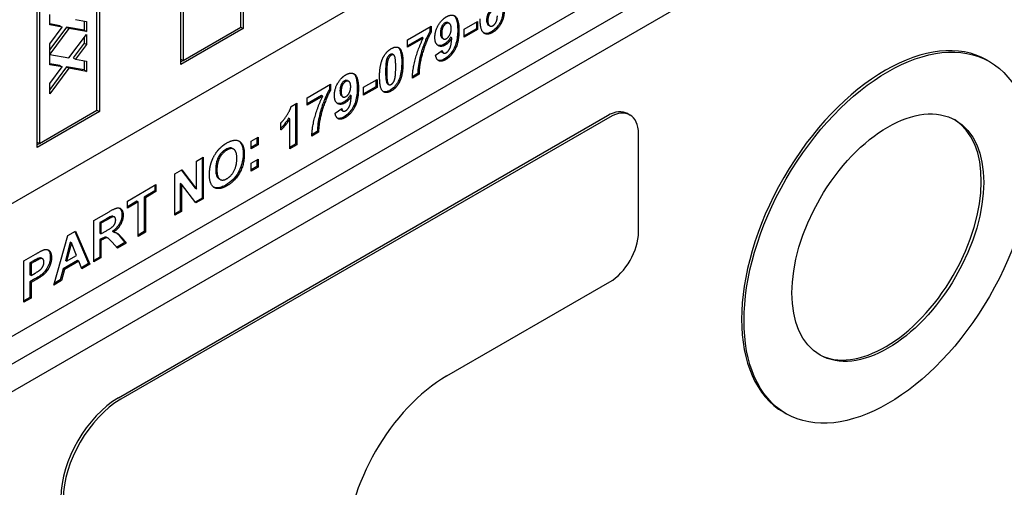
# Model space of a CAD drawing. Units: millimetres. Extents: x 195 to 6071, y 24 to 3405.
# Drawn here: x 1141 to 1177, y 2336 to 2353 of the extents above; entities that cross this region are included whole.
import ezdxf

# ---------------------------------------------------------------- set-up
doc = ezdxf.new("R2010")
doc.units = ezdxf.units.MM
doc.header["$LTSCALE"] = 12.5
doc.layers.add('Visible Edges(Hillmar_metric)', color=7, linetype='Continuous', lineweight=25)

msp = doc.modelspace()

# ---------------------------------------------------------------- linework, layer by layer
at = {"layer": 'Visible Edges(Hillmar_metric)'}
for p, q in [((1149.386, 2372.877), (1149.386, 2352.465)), ((1149.298, 2352.516), (1149.298, 2372.724)), ((1147.088, 2351.138), (1147.088, 2371.55)), ((1147.176, 2371.499), (1147.176, 2351.291)), ((1143.994, 2349.454), (1143.994, 2369.662)), ((1144.083, 2369.815), (1144.083, 2349.403)), ((1141.785, 2348.076), (1141.785, 2368.488)), ((1141.873, 2368.437), (1141.873, 2348.229)), ((1183.416, 2364.661), (1121.544, 2328.939)), ((1184.3, 2364.151), (1122.428, 2328.429)), ((1166.357, 2360.732), (1140.724, 2345.933)), ((1174.135, 2360.323), (1132.592, 2336.339)), ((1142.253, 2352.601), (1142.253, 2352.982)), ((1142.625, 2352.569), (1142.253, 2352.636)), ((1142.714, 2352.518), (1142.253, 2352.601)), ((1142.625, 2352.569), (1142.714, 2352.518)), ((1143.208, 2352.801), (1143.615, 2352.724)), ((1143.526, 2352.741), (1143.526, 2352.405)), ((1143.615, 2352.724), (1143.615, 2352.354)), ((1155.448, 2352.048), (1156.317, 2352.55)), ((1156.317, 2352.55), (1156.317, 2352.336)), ((1156.986, 2352.659), (1156.942, 2352.684)), ((1157.533, 2352.443), (1158.032, 2352.731)), ((1157.988, 2352.706), (1157.988, 2352.463)), ((1158.032, 2352.731), (1158.032, 2352.437)), ((1158.48, 2352.566), (1158.436, 2352.591)), ((1142.874, 2352.524), (1142.253, 2351.69)), ((1142.253, 2351.903), (1142.714, 2352.518)), ((1142.963, 2352.473), (1142.253, 2351.52)), ((1142.874, 2352.524), (1142.963, 2352.473)), ((1143.526, 2352.405), (1142.874, 2352.524)), ((1142.962, 2351.383), (1143.615, 2352.252)), ((1143.615, 2352.354), (1142.963, 2352.473)), ((1143.526, 2352.405), (1143.615, 2352.354)), ((1143.615, 2352.252), (1143.615, 2351.882)), ((1149.386, 2352.465), (1147.088, 2351.138)), ((1147.176, 2351.291), (1149.298, 2352.516)), ((1149.298, 2352.516), (1149.386, 2352.465)), ((1156.273, 2352.524), (1156.273, 2352.362)), ((1156.317, 2352.336), (1156.273, 2352.362)), ((1157.988, 2352.463), (1157.533, 2352.2)), ((1157.533, 2352.149), (1157.533, 2352.443)), ((1158.032, 2352.437), (1157.533, 2352.149)), ((1158.032, 2352.437), (1157.988, 2352.463)), ((1142.253, 2351.52), (1142.253, 2351.903)), ((1143.526, 2351.933), (1143.119, 2351.386)), ((1143.615, 2351.882), (1143.208, 2351.335)), ((1143.526, 2352.134), (1143.526, 2351.933)), ((1143.526, 2351.933), (1143.615, 2351.882)), ((1155.982, 2352.134), (1155.448, 2351.826)), ((1156.026, 2352.109), (1155.448, 2351.775)), ((1155.448, 2351.775), (1155.448, 2352.048)), ((1156.026, 2352.109), (1155.982, 2352.134)), ((1156.769, 2352.088), (1156.724, 2352.114)), ((1157.08, 2352.127), (1157.036, 2352.152)), ((1142.253, 2351.516), (1142.962, 2351.383)), ((1142.253, 2351.135), (1142.253, 2351.516)), ((1154.936, 2351.494), (1154.891, 2351.519)), ((1156.483, 2351.49), (1156.728, 2351.664)), ((1156.773, 2351.563), (1156.729, 2351.589)), ((1142.625, 2351.104), (1142.253, 2351.17)), ((1142.714, 2351.053), (1142.253, 2351.135)), ((1142.625, 2351.104), (1142.714, 2351.053)), ((1143.119, 2351.386), (1143.208, 2351.335)), ((1143.208, 2351.335), (1143.615, 2351.259)), ((1143.526, 2351.275), (1143.526, 2350.939)), ((1143.615, 2351.259), (1143.615, 2350.888)), ((1147.088, 2351.342), (1147.176, 2351.291)), ((1147.176, 2351.291), (1147.088, 2351.24)), ((1176.822, 2351.299), (1176.91, 2351.248)), ((1142.874, 2351.058), (1142.253, 2350.224)), ((1142.253, 2350.438), (1142.714, 2351.053)), ((1142.963, 2351.007), (1142.253, 2350.054)), ((1142.874, 2351.058), (1142.963, 2351.007)), ((1143.526, 2350.939), (1142.874, 2351.058)), ((1143.615, 2350.888), (1142.963, 2351.007)), ((1143.526, 2350.939), (1143.615, 2350.888)), ((1155.871, 2350.782), (1155.626, 2350.64)), ((1155.827, 2350.807), (1155.627, 2350.692)), ((1155.871, 2350.782), (1155.827, 2350.807)), ((1142.253, 2350.054), (1142.253, 2350.438)), ((1151.742, 2349.909), (1152.611, 2350.41)), ((1152.567, 2350.385), (1152.567, 2350.222)), ((1152.611, 2350.41), (1152.611, 2350.197)), ((1153.28, 2350.519), (1153.236, 2350.545)), ((1153.827, 2350.304), (1154.326, 2350.592)), ((1154.282, 2350.566), (1154.282, 2350.323)), ((1154.326, 2350.592), (1154.326, 2350.298)), ((1154.759, 2350.398), (1154.715, 2350.423)), ((1152.276, 2349.995), (1151.742, 2349.687)), ((1152.32, 2349.969), (1152.276, 2349.995)), ((1152.611, 2350.197), (1152.567, 2350.222)), ((1153.374, 2349.987), (1153.33, 2350.013)), ((1154.282, 2350.323), (1153.827, 2350.061)), ((1153.827, 2350.01), (1153.827, 2350.304)), ((1154.326, 2350.298), (1153.827, 2350.01)), ((1154.326, 2350.298), (1154.282, 2350.323)), ((1151.157, 2349.597), (1151.363, 2349.716)), ((1151.319, 2349.69), (1151.319, 2348.204)), ((1151.363, 2349.716), (1151.363, 2348.179)), ((1152.32, 2349.969), (1151.742, 2349.636)), ((1151.742, 2349.636), (1151.742, 2349.909)), ((1153.063, 2349.949), (1153.019, 2349.975)), ((1144.083, 2349.403), (1141.785, 2348.076)), ((1141.873, 2348.229), (1143.994, 2349.454)), ((1143.994, 2349.454), (1144.083, 2349.403)), ((1152.777, 2349.351), (1153.023, 2349.524)), ((1153.068, 2349.424), (1153.024, 2349.449)), ((1163.569, 2349.328), (1163.657, 2349.277)), ((1144.788, 2338.843), (1162.819, 2349.254)), ((1162.907, 2349.203), (1144.876, 2338.792)), ((1150.78, 2348.726), (1150.78, 2348.992)), ((1151.109, 2349.137), (1151.064, 2349.162)), ((1151.109, 2348.032), (1151.109, 2349.137)), ((1152.166, 2348.642), (1151.92, 2348.5)), ((1152.121, 2348.668), (1151.922, 2348.552)), ((1152.166, 2348.642), (1152.121, 2348.668)), ((1163.968, 2344.957), (1163.968, 2348.59)), ((1141.785, 2348.28), (1141.873, 2348.229)), ((1141.873, 2348.229), (1141.785, 2348.178)), ((1149.684, 2348.319), (1149.938, 2348.466)), ((1149.684, 2348.025), (1149.684, 2348.319)), ((1149.894, 2348.197), (1149.684, 2348.076)), ((1149.894, 2348.44), (1149.894, 2348.197)), ((1149.938, 2348.172), (1149.894, 2348.197)), ((1149.938, 2348.466), (1149.938, 2348.172)), ((1151.319, 2348.204), (1151.109, 2348.083)), ((1151.363, 2348.179), (1151.319, 2348.204)), ((1149.039, 2348.017), (1148.995, 2348.043)), ((1149.938, 2348.172), (1149.684, 2348.025)), ((1151.363, 2348.179), (1151.109, 2348.032)), ((1147.666, 2347.575), (1147.913, 2347.718)), ((1147.666, 2346.548), (1147.666, 2347.575)), ((1147.869, 2347.692), (1147.869, 2346.213)), ((1147.913, 2347.718), (1147.913, 2346.187)), ((1149.684, 2347.503), (1149.938, 2347.65)), ((1149.684, 2347.209), (1149.684, 2347.503)), ((1149.894, 2347.625), (1149.894, 2347.382)), ((1149.938, 2347.65), (1149.938, 2347.356)), ((1146.861, 2347.111), (1147.121, 2347.261)), ((1146.861, 2345.58), (1146.861, 2347.111)), ((1147.104, 2347.251), (1147.622, 2346.574)), ((1147.121, 2347.261), (1147.666, 2346.548)), ((1149.894, 2347.382), (1149.684, 2347.26)), ((1149.938, 2347.356), (1149.684, 2347.209)), ((1149.938, 2347.356), (1149.894, 2347.382)), ((1147.109, 2346.727), (1147.065, 2346.753)), ((1147.065, 2346.753), (1147.065, 2345.748)), ((1147.645, 2346.032), (1147.109, 2346.727)), ((1147.109, 2346.727), (1147.109, 2345.723)), ((1148.538, 2346.901), (1148.493, 2346.927)), ((1145.118, 2346.104), (1146.171, 2346.712)), ((1146.127, 2346.479), (1145.735, 2346.252)), ((1146.171, 2346.453), (1145.779, 2346.227)), ((1146.127, 2346.687), (1146.127, 2346.479)), ((1146.171, 2346.453), (1146.127, 2346.479)), ((1146.171, 2346.712), (1146.171, 2346.453)), ((1147.666, 2346.548), (1147.622, 2346.574)), ((1145.118, 2345.845), (1145.118, 2346.104)), ((1145.467, 2346.098), (1145.118, 2345.896)), ((1145.511, 2346.072), (1145.118, 2345.845)), ((1145.511, 2346.072), (1145.467, 2346.098)), ((1145.511, 2344.8), (1145.511, 2346.072)), ((1145.779, 2346.227), (1145.735, 2346.252)), ((1145.735, 2346.252), (1145.735, 2344.98)), ((1145.779, 2346.227), (1145.779, 2344.955)), ((1147.869, 2346.213), (1147.618, 2346.068)), ((1147.913, 2346.187), (1147.645, 2346.032)), ((1147.913, 2346.187), (1147.869, 2346.213)), ((1143.875, 2345.387), (1144.439, 2345.712)), ((1147.065, 2345.748), (1146.861, 2345.631)), ((1147.109, 2345.723), (1146.861, 2345.58)), ((1147.109, 2345.723), (1147.065, 2345.748)), ((1143.875, 2343.856), (1143.875, 2345.387)), ((1144.308, 2345.428), (1144.099, 2345.308)), ((1144.099, 2345.308), (1144.099, 2344.919)), ((1144.143, 2345.282), (1144.099, 2345.308)), ((1144.352, 2345.403), (1144.143, 2345.282)), ((1144.143, 2345.282), (1144.143, 2344.894)), ((1144.548, 2345.511), (1144.504, 2345.537)), ((1144.642, 2345.513), (1144.598, 2345.539)), ((1142.917, 2344.833), (1143.202, 2344.998)), ((1143.176, 2344.983), (1143.687, 2343.798)), ((1143.202, 2344.998), (1143.732, 2343.773)), ((1144.143, 2344.894), (1144.099, 2344.919)), ((1144.143, 2344.894), (1144.341, 2345.008)), ((1144.611, 2344.956), (1144.567, 2344.981)), ((1145.735, 2344.98), (1145.511, 2344.851)), ((1145.779, 2344.955), (1145.511, 2344.8)), ((1145.779, 2344.955), (1145.735, 2344.98)), ((1142.402, 2343.005), (1142.917, 2344.833)), ((1143.012, 2344.582), (1142.833, 2343.911)), ((1143.057, 2344.557), (1142.877, 2343.886)), ((1143.057, 2344.557), (1143.012, 2344.582)), ((1143.24, 2344.095), (1143.057, 2344.557)), ((1144.153, 2344.707), (1144.099, 2344.675)), ((1144.099, 2344.675), (1144.099, 2344.036)), ((1144.143, 2344.65), (1144.099, 2344.675)), ((1144.198, 2344.681), (1144.143, 2344.65)), ((1144.143, 2344.65), (1144.143, 2344.01)), ((1144.407, 2344.729), (1144.363, 2344.755)), ((1144.748, 2344.36), (1144.555, 2344.582)), ((1145.024, 2344.57), (1144.719, 2344.394)), ((1144.863, 2344.776), (1145.024, 2344.57)), ((1144.907, 2344.75), (1145.069, 2344.545)), ((1145.069, 2344.545), (1145.024, 2344.57)), ((1145.069, 2344.545), (1144.748, 2344.36)), ((1141.301, 2343.901), (1141.731, 2344.148)), ((1141.301, 2342.37), (1141.301, 2343.901)), ((1141.654, 2343.896), (1141.525, 2343.822)), ((1141.698, 2343.871), (1141.569, 2343.796)), ((1141.992, 2343.97), (1141.948, 2343.995)), ((1143.281, 2343.911), (1142.752, 2343.606)), ((1143.325, 2343.886), (1142.796, 2343.58)), ((1142.877, 2343.886), (1142.833, 2343.911)), ((1142.877, 2343.886), (1143.24, 2344.095)), ((1143.325, 2343.886), (1143.281, 2343.911)), ((1143.441, 2343.605), (1143.325, 2343.886)), ((1144.099, 2344.036), (1143.875, 2343.907)), ((1144.143, 2344.01), (1143.875, 2343.856)), ((1144.143, 2344.01), (1144.099, 2344.036)), ((1141.525, 2343.822), (1141.525, 2343.386)), ((1141.569, 2343.796), (1141.525, 2343.822)), ((1141.569, 2343.796), (1141.569, 2343.361)), ((1142.752, 2343.606), (1142.642, 2343.194)), ((1142.796, 2343.58), (1142.686, 2343.169)), ((1142.796, 2343.58), (1142.752, 2343.606)), ((1143.687, 2343.798), (1143.424, 2343.646)), ((1143.732, 2343.773), (1143.441, 2343.605)), ((1143.732, 2343.773), (1143.687, 2343.798)), ((1141.569, 2343.361), (1141.525, 2343.386)), ((1141.7, 2343.228), (1141.525, 2343.127)), ((1141.525, 2343.127), (1141.525, 2342.55)), ((1141.569, 2343.102), (1141.525, 2343.127)), ((1141.569, 2343.361), (1141.716, 2343.445)), ((1141.744, 2343.203), (1141.569, 2343.102)), ((1141.569, 2343.102), (1141.569, 2342.524)), ((1142.021, 2343.385), (1141.977, 2343.41)), ((1142.686, 2343.169), (1142.402, 2343.005)), ((1142.642, 2343.194), (1142.419, 2343.066)), ((1142.686, 2343.169), (1142.642, 2343.194)), ((1156.897, 2339.65), (1162.907, 2343.12)), ((1141.525, 2342.55), (1141.301, 2342.421)), ((1141.569, 2342.524), (1141.301, 2342.37)), ((1141.569, 2342.524), (1141.525, 2342.55)), ((1169.322, 2338.308), (1169.41, 2338.257))]:
    msp.add_line(p, q, dxfattribs=at)
for centre, major_axis, start_param, end_param in [((1173.072, 2344.804), (-3.75, -6.495), 3.141593, 6.283185), ((1162.819, 2348.029), (0.75, 1.299), 0, 0.785398), ((1162.907, 2347.978), (0.75, 1.299), 5.497787, 7.068583), ((1173.072, 2344.804), (-2.5, -4.33), 0.017679, 3.123914), ((1162.907, 2344.344), (0.75, 1.299), 3.926991, 5.497787), ((1156.897, 2335.363), (-2.625, -4.547), 3.926991, 7.068583), ((1144.788, 2336.394), (1.5, 2.598), 0.785398, 2.356194), ((1144.876, 2336.343), (-1.5, -2.598), 3.926991, 5.497787)]:
    msp.add_ellipse(centre, major_axis=major_axis, ratio=0.57735, start_param=start_param, end_param=end_param, dxfattribs=at)
for major_axis in [(3.75, 6.495), (-2.5, -4.33)]:
    msp.add_ellipse((1173.16, 2344.753), major_axis=major_axis, ratio=0.57735, dxfattribs=at)
for points, degree in [([(1156.457, 2352.14), (1156.457, 2352.372), (1156.697, 2352.795), (1156.883, 2352.902)], 2), ([(1156.883, 2352.902), (1157.084, 2353.018), (1157.343, 2352.807), (1157.343, 2352.395)], 2), ([(1158.584, 2353.126), (1158.51, 2353.083), (1158.409, 2352.892), (1158.409, 2352.763)], 2), ([(1159.009, 2353.087), (1159.009, 2352.851), (1158.77, 2352.43), (1158.584, 2352.322)], 2), ([(1158.596, 2352.573), (1158.666, 2352.614), (1158.76, 2352.795), (1158.76, 2352.94)], 2), ([(1156.871, 2352.651), (1156.8, 2352.611), (1156.707, 2352.429), (1156.707, 2352.284)], 2), ([(1157.058, 2352.462), (1157.058, 2352.603), (1156.944, 2352.694), (1156.871, 2352.651)], 2), ([(1158.584, 2352.322), (1158.382, 2352.206), (1158.124, 2352.417), (1158.124, 2352.826)], 2), ([(1158.409, 2352.763), (1158.409, 2352.62), (1158.523, 2352.531), (1158.596, 2352.573)], 2), ([(1156.317, 2352.336), (1156.21, 2352.152), (1155.987, 2351.566), (1155.87, 2350.984), (1155.871, 2350.782)], 2), ([(1156.707, 2352.284), (1156.707, 2352.136), (1156.808, 2352.056), (1156.884, 2352.1)], 2), ([(1157.343, 2352.395), (1157.343, 2351.975), (1157.073, 2351.448), (1156.857, 2351.324)], 2), ([(1156.884, 2352.1), (1156.958, 2352.143), (1157.058, 2352.333), (1157.058, 2352.462)], 2), ([(1155.626, 2350.64), (1155.632, 2350.961), (1155.847, 2351.745), (1156.026, 2352.109)], 2), ([(1156.84, 2351.86), (1156.685, 2351.77), (1156.457, 2351.917), (1156.457, 2352.14)], 2), ([(1157.08, 2352.127), (1156.985, 2351.944), (1156.84, 2351.86)], 2), ([(1156.876, 2351.579), (1156.955, 2351.624), (1157.065, 2351.854), (1157.08, 2352.127)], 2), ([(1154.547, 2351.398), (1154.655, 2351.616), (1154.848, 2351.727)], 2), ([(1154.848, 2351.483), (1154.801, 2351.457), (1154.729, 2351.347), (1154.709, 2351.248)], 2), ([(1154.848, 2351.727), (1155.041, 2351.839), (1155.149, 2351.742)], 2), ([(1155.012, 2351.041), (1155.012, 2351.31), (1154.965, 2351.483), (1154.894, 2351.51), (1154.848, 2351.483)], 2), ([(1155.096, 2351.775), (1155.099, 2351.773), (1155.102, 2351.77), (1155.105, 2351.768)], 3), ([(1155.149, 2351.742), (1155.278, 2351.629), (1155.278, 2351.194)], 2), ([(1156.857, 2351.324), (1156.702, 2351.234), (1156.51, 2351.316), (1156.483, 2351.49)], 2), ([(1156.728, 2351.664), (1156.737, 2351.583), (1156.813, 2351.542), (1156.876, 2351.579)], 2), ([(1154.417, 2350.7), (1154.417, 2351.132), (1154.547, 2351.398)], 2), ([(1154.709, 2351.248), (1154.683, 2351.12), (1154.683, 2350.85)], 2), ([(1155.278, 2351.194), (1155.278, 2350.76), (1155.148, 2350.495)], 2), ([(1152.752, 2350), (1152.752, 2350.233), (1152.991, 2350.656), (1153.177, 2350.763)], 2), ([(1153.177, 2350.763), (1153.378, 2350.879), (1153.637, 2350.668), (1153.637, 2350.256)], 2), ([(1154.683, 2350.85), (1154.683, 2350.582), (1154.73, 2350.408), (1154.801, 2350.382), (1154.848, 2350.409)], 2), ([(1154.986, 2350.644), (1155.012, 2350.772), (1155.012, 2351.041)], 2), ([(1153.165, 2350.512), (1153.094, 2350.471), (1153.001, 2350.289), (1153.001, 2350.144)], 2), ([(1153.352, 2350.322), (1153.352, 2350.464), (1153.239, 2350.555), (1153.165, 2350.512)], 2), ([(1154.848, 2350.165), (1154.654, 2350.053), (1154.417, 2350.259), (1154.417, 2350.7)], 2), ([(1154.848, 2350.409), (1154.894, 2350.436), (1154.966, 2350.545), (1154.986, 2350.644)], 2), ([(1155.148, 2350.495), (1155.041, 2350.276), (1154.848, 2350.165)], 2), ([(1152.611, 2350.197), (1152.504, 2350.013), (1152.282, 2349.427), (1152.165, 2348.845), (1152.166, 2348.642)], 2), ([(1153.135, 2349.721), (1152.979, 2349.631), (1152.752, 2349.777), (1152.752, 2350)], 2), ([(1153.001, 2350.144), (1153.001, 2349.996), (1153.102, 2349.917), (1153.178, 2349.961)], 2), ([(1153.637, 2350.256), (1153.637, 2349.836), (1153.367, 2349.309), (1153.151, 2349.184)], 2), ([(1153.178, 2349.961), (1153.252, 2350.003), (1153.352, 2350.194), (1153.352, 2350.322)], 2), ([(1151.92, 2348.5), (1151.926, 2348.821), (1152.141, 2349.606), (1152.32, 2349.969)], 2), ([(1153.374, 2349.987), (1153.279, 2349.804), (1153.135, 2349.721)], 2), ([(1153.17, 2349.439), (1153.249, 2349.485), (1153.359, 2349.715), (1153.374, 2349.987)], 2), ([(1150.78, 2348.992), (1150.88, 2349.087), (1151.114, 2349.431), (1151.157, 2349.597)], 2), ([(1153.151, 2349.184), (1152.996, 2349.095), (1152.804, 2349.177), (1152.777, 2349.351)], 2), ([(1153.023, 2349.524), (1153.032, 2349.443), (1153.107, 2349.403), (1153.17, 2349.439)], 2), ([(1151.109, 2349.137), (1150.969, 2348.907), (1150.78, 2348.726)], 2), ([(1148.498, 2348.021), (1148.622, 2348.153), (1148.784, 2348.247)], 2), ([(1148.784, 2348.247), (1149.077, 2348.416), (1149.429, 2348.199), (1149.429, 2347.825)], 2), ([(1148.203, 2347.503), (1148.249, 2347.646), (1148.405, 2347.923), (1148.498, 2348.021)], 2), ([(1148.787, 2347.985), (1148.622, 2347.889), (1148.419, 2347.509), (1148.419, 2347.245)], 2), ([(1149.153, 2347.673), (1149.153, 2347.937), (1148.953, 2348.08), (1148.787, 2347.985)], 2), ([(1149.429, 2347.825), (1149.429, 2347.455), (1149.079, 2346.835), (1148.787, 2346.666)], 2), ([(1148.143, 2347.076), (1148.143, 2347.309), (1148.203, 2347.503)], 2), ([(1148.787, 2346.93), (1148.948, 2347.022), (1149.153, 2347.407), (1149.153, 2347.673)], 2), ([(1148.419, 2347.245), (1148.419, 2346.985), (1148.627, 2346.837), (1148.787, 2346.93)], 2), ([(1148.787, 2346.666), (1148.492, 2346.496), (1148.143, 2346.71), (1148.143, 2347.076)], 2), ([(1144.439, 2345.712), (1144.652, 2345.835), (1144.844, 2345.863), (1144.96, 2345.72), (1144.96, 2345.584)], 2), ([(1144.341, 2345.008), (1144.534, 2345.119), (1144.63, 2345.212), (1144.685, 2345.336), (1144.685, 2345.405)], 2), ([(1144.548, 2345.511), (1144.515, 2345.497), (1144.352, 2345.403)], 2), ([(1144.685, 2345.405), (1144.685, 2345.482), (1144.613, 2345.536), (1144.548, 2345.511)], 2), ([(1144.96, 2345.584), (1144.96, 2345.412), (1144.786, 2345.086), (1144.611, 2344.956)], 2), ([(1144.611, 2344.956), (1144.698, 2344.948), (1144.811, 2344.873), (1144.907, 2344.75)], 2), ([(1144.719, 2344.929), (1144.743, 2344.912), (1144.786, 2344.874), (1144.863, 2344.776)], 3), ([(1144.555, 2344.582), (1144.451, 2344.7), (1144.375, 2344.75), (1144.291, 2344.735), (1144.198, 2344.681)], 2), ([(1141.731, 2344.148), (1141.975, 2344.29), (1142.049, 2344.309)], 2), ([(1142.049, 2344.309), (1142.163, 2344.341), (1142.317, 2344.199), (1142.317, 2344.015)], 2), ([(1141.89, 2343.971), (1141.843, 2343.954), (1141.698, 2343.871)], 2), ([(1141.716, 2343.445), (1141.874, 2343.537), (1141.98, 2343.646), (1142.041, 2343.784), (1142.041, 2343.852)], 2), ([(1142.041, 2343.852), (1142.041, 2343.936), (1141.956, 2343.995), (1141.89, 2343.971)], 2), ([(1142.317, 2344.015), (1142.317, 2343.875), (1142.228, 2343.632), (1142.092, 2343.443), (1142.021, 2343.385)], 2), ([(1142.021, 2343.385), (1141.926, 2343.308), (1141.744, 2343.203)], 2)]:
    msp.add_open_spline(points, degree=degree, dxfattribs=at)
for points, knots in [([(1157.159, 2352.946), (1157.162, 2352.944), (1157.165, 2352.941), (1157.187, 2352.924), (1157.226, 2352.888), (1157.289, 2352.687), (1157.298, 2352.55), (1157.298, 2352.421)], [-0.07793568, -0.07793568, -0.07793568, -0.07793568, -0.07261905, -0.07261905, -0.03795229, -0.03795229, 0, 0, 0, 0]), ([(1158.539, 2353.151), (1158.528, 2353.145), (1158.516, 2353.136), (1158.493, 2353.118), (1158.482, 2353.108), (1158.452, 2353.074), (1158.434, 2353.048), (1158.408, 2353.001), (1158.393, 2352.97), (1158.369, 2352.879), (1158.365, 2352.832), (1158.365, 2352.789)], [-0.05712561, -0.05712561, -0.05712561, -0.05712561, -0.04856201, -0.04856201, -0.04030603, -0.04030603, -0.02398064, -0.02398064, -0.01258459, -0.01258459, 0, 0, 0, 0]), ([(1158.965, 2353.112), (1158.965, 2353.032), (1158.954, 2352.946), (1158.903, 2352.775), (1158.869, 2352.707), (1158.802, 2352.591), (1158.76, 2352.534), (1158.657, 2352.426), (1158.599, 2352.382), (1158.539, 2352.347)], [-0.06842676, -0.06842676, -0.06842676, -0.06842676, -0.05237211, -0.05237211, -0.03763215, -0.03763215, -0.02019281, -0.02019281, 0, 0, 0, 0]), ([(1156.826, 2352.677), (1156.814, 2352.67), (1156.802, 2352.661), (1156.778, 2352.641), (1156.767, 2352.63), (1156.738, 2352.596), (1156.723, 2352.571), (1156.703, 2352.532), (1156.689, 2352.503), (1156.666, 2352.406), (1156.663, 2352.355), (1156.663, 2352.309)], [-0.07907655, -0.07907655, -0.07907655, -0.07907655, -0.06445961, -0.06445961, -0.05043606, -0.05043606, -0.02568264, -0.02568264, -0.01331826, -0.01331826, 0, 0, 0, 0]), ([(1156.942, 2352.684), (1156.94, 2352.686), (1156.938, 2352.687), (1156.921, 2352.695), (1156.904, 2352.699), (1156.866, 2352.695), (1156.847, 2352.689), (1156.826, 2352.677)], [-0.01476234, -0.01476234, -0.01476234, -0.01476234, -0.01386356, -0.01386356, -0.00680616, -0.00680616, 0, 0, 0, 0]), ([(1158.365, 2352.789), (1158.365, 2352.759), (1158.366, 2352.729), (1158.375, 2352.679), (1158.382, 2352.658), (1158.404, 2352.614), (1158.42, 2352.6), (1158.436, 2352.591)], [-0.03303684, -0.03303684, -0.03303684, -0.03303684, -0.02711547, -0.02711547, -0.02196543, -0.02196543, -0.01484204, -0.01484204, -0.01484204, -0.01484204]), ([(1156.273, 2352.362), (1156.198, 2352.233), (1156.13, 2352.079), (1156.024, 2351.808), (1155.956, 2351.62), (1155.866, 2351.224), (1155.826, 2351.001), (1155.827, 2350.807)], [-0.2506964, -0.2506964, -0.2506964, -0.2506964, -0.141471, -0.141471, -0.0571783, -0.0571783, 0, 0, 0, 0]), ([(1156.663, 2352.309), (1156.663, 2352.279), (1156.664, 2352.248), (1156.672, 2352.197), (1156.678, 2352.175), (1156.693, 2352.144), (1156.704, 2352.126), (1156.724, 2352.114)], [-0.05551227, -0.05551227, -0.05551227, -0.05551227, -0.03866792, -0.03866792, -0.02470928, -0.02470928, -0.01464396, -0.01464396, -0.01464396, -0.01464396]), ([(1157.298, 2352.421), (1157.298, 2352.244), (1157.28, 2352.07), (1157.214, 2351.847), (1157.183, 2351.767), (1157.09, 2351.608), (1157.045, 2351.547), (1156.936, 2351.432), (1156.875, 2351.385), (1156.812, 2351.349)], [-0.1262844, -0.1262844, -0.1262844, -0.1262844, -0.0654756, -0.0654756, -0.0399997, -0.0399997, -0.0212221, -0.0212221, 0, 0, 0, 0]), ([(1158.539, 2352.347), (1158.504, 2352.327), (1158.469, 2352.311), (1158.403, 2352.291), (1158.371, 2352.286), (1158.313, 2352.287), (1158.287, 2352.293), (1158.263, 2352.304)], [-0.2171042, -0.2171042, -0.2171042, -0.2171042, -0.1769017, -0.1769017, -0.1385157, -0.1385157, -0.1014566, -0.1014566, -0.1014566, -0.1014566]), ([(1156.796, 2351.886), (1156.772, 2351.872), (1156.747, 2351.86), (1156.7, 2351.844), (1156.677, 2351.839), (1156.62, 2351.834), (1156.588, 2351.84), (1156.559, 2351.852)], [-0.10437066, -0.10437066, -0.10437066, -0.10437066, -0.08956507, -0.08956507, -0.07515439, -0.07515439, -0.05181196, -0.05181196, -0.05181196, -0.05181196]), ([(1157.036, 2352.152), (1157.019, 2352.121), (1157.001, 2352.09), (1156.961, 2352.032), (1156.94, 2352.006), (1156.879, 2351.942), (1156.838, 2351.91), (1156.796, 2351.886)], [-0.03110313, -0.03110313, -0.03110313, -0.03110313, -0.02245047, -0.02245047, -0.0142196, -0.0142196, 0, 0, 0, 0]), ([(1154.803, 2351.509), (1154.79, 2351.501), (1154.778, 2351.492), (1154.753, 2351.469), (1154.741, 2351.456), (1154.716, 2351.422), (1154.706, 2351.403), (1154.683, 2351.348), (1154.672, 2351.311), (1154.665, 2351.274)], [-0.02551925, -0.02551925, -0.02551925, -0.02551925, -0.02083227, -0.02083227, -0.0162127, -0.0162127, -0.00988944, -0.00988944, 0, 0, 0, 0]), ([(1154.891, 2351.519), (1154.88, 2351.526), (1154.866, 2351.528), (1154.837, 2351.525), (1154.82, 2351.519), (1154.803, 2351.509)], [-0.01074885, -0.01074885, -0.01074885, -0.01074885, -0.00580134, -0.00580134, 0, 0, 0, 0]), ([(1155.105, 2351.768), (1155.127, 2351.748), (1155.146, 2351.721), (1155.179, 2351.656), (1155.192, 2351.616), (1155.226, 2351.47), (1155.234, 2351.342), (1155.234, 2351.22)], [-0.06275774, -0.06275774, -0.06275774, -0.06275774, -0.05028071, -0.05028071, -0.03588198, -0.03588198, 0, 0, 0, 0]), ([(1156.694, 2351.64), (1156.696, 2351.632), (1156.699, 2351.625), (1156.71, 2351.605), (1156.718, 2351.595), (1156.729, 2351.589)], [-0.02799258, -0.02799258, -0.02799258, -0.02799258, -0.02327346, -0.02327346, -0.01421758, -0.01421758, -0.01421758, -0.01421758]), ([(1154.665, 2351.274), (1154.655, 2351.224), (1154.649, 2351.165), (1154.64, 2351.033), (1154.639, 2350.95), (1154.639, 2350.876)], [-0.03728713, -0.03728713, -0.03728713, -0.03728713, -0.02175526, -0.02175526, 0, 0, 0, 0]), ([(1155.234, 2351.22), (1155.234, 2351.057), (1155.22, 2350.886), (1155.161, 2350.658), (1155.137, 2350.588), (1155.104, 2350.52)], [-0.06024558, -0.06024558, -0.06024558, -0.06024558, -0.01818608, -0.01818608, 0, 0, 0, 0]), ([(1156.812, 2351.349), (1156.769, 2351.324), (1156.726, 2351.305), (1156.647, 2351.286), (1156.612, 2351.285), (1156.577, 2351.295), (1156.573, 2351.296), (1156.569, 2351.298)], [-0.06291907, -0.06291907, -0.06291907, -0.06291907, -0.04820635, -0.04820635, -0.03485144, -0.03485144, -0.03324028, -0.03324028, -0.03324028, -0.03324028]), ([(1153.454, 2350.806), (1153.457, 2350.804), (1153.46, 2350.802), (1153.481, 2350.784), (1153.52, 2350.748), (1153.583, 2350.548), (1153.593, 2350.411), (1153.593, 2350.281)], [-0.07793568, -0.07793568, -0.07793568, -0.07793568, -0.07261905, -0.07261905, -0.03795229, -0.03795229, 0, 0, 0, 0]), ([(1154.639, 2350.876), (1154.639, 2350.736), (1154.643, 2350.616), (1154.667, 2350.492), (1154.683, 2350.462), (1154.697, 2350.438), (1154.705, 2350.429), (1154.715, 2350.423)], [-0.02561283, -0.02561283, -0.02561283, -0.02561283, -0.01916454, -0.01916454, -0.01427027, -0.01427027, -0.01042891, -0.01042891, -0.01042891, -0.01042891]), ([(1153.121, 2350.538), (1153.109, 2350.53), (1153.096, 2350.522), (1153.073, 2350.502), (1153.062, 2350.491), (1153.033, 2350.457), (1153.017, 2350.432), (1152.997, 2350.393), (1152.983, 2350.364), (1152.961, 2350.267), (1152.957, 2350.215), (1152.957, 2350.17)], [-0.07907655, -0.07907655, -0.07907655, -0.07907655, -0.06445961, -0.06445961, -0.05043606, -0.05043606, -0.02568264, -0.02568264, -0.01331826, -0.01331826, 0, 0, 0, 0]), ([(1153.236, 2350.545), (1153.234, 2350.546), (1153.232, 2350.547), (1153.215, 2350.556), (1153.198, 2350.559), (1153.16, 2350.556), (1153.141, 2350.549), (1153.121, 2350.538)], [-0.01476234, -0.01476234, -0.01476234, -0.01476234, -0.01386356, -0.01386356, -0.00680616, -0.00680616, 0, 0, 0, 0]), ([(1155.104, 2350.52), (1155.085, 2350.482), (1155.064, 2350.446), (1155.017, 2350.377), (1154.992, 2350.346), (1154.914, 2350.264), (1154.859, 2350.222), (1154.803, 2350.19)], [-0.03884034, -0.03884034, -0.03884034, -0.03884034, -0.02871712, -0.02871712, -0.01880214, -0.01880214, 0, 0, 0, 0]), ([(1152.567, 2350.222), (1152.492, 2350.094), (1152.424, 2349.94), (1152.319, 2349.668), (1152.251, 2349.481), (1152.161, 2349.084), (1152.12, 2348.862), (1152.121, 2348.668)], [-0.2506964, -0.2506964, -0.2506964, -0.2506964, -0.141471, -0.141471, -0.0571783, -0.0571783, 0, 0, 0, 0]), ([(1152.957, 2350.17), (1152.957, 2350.139), (1152.959, 2350.109), (1152.967, 2350.058), (1152.972, 2350.036), (1152.987, 2350.004), (1152.998, 2349.986), (1153.019, 2349.975)], [-0.05551227, -0.05551227, -0.05551227, -0.05551227, -0.03866792, -0.03866792, -0.02470928, -0.02470928, -0.01464396, -0.01464396, -0.01464396, -0.01464396]), ([(1153.33, 2350.013), (1153.313, 2349.981), (1153.295, 2349.95), (1153.255, 2349.893), (1153.234, 2349.867), (1153.173, 2349.802), (1153.132, 2349.771), (1153.091, 2349.746)], [-0.03110313, -0.03110313, -0.03110313, -0.03110313, -0.02245047, -0.02245047, -0.0142196, -0.0142196, 0, 0, 0, 0]), ([(1153.593, 2350.281), (1153.593, 2350.104), (1153.575, 2349.93), (1153.508, 2349.708), (1153.478, 2349.628), (1153.385, 2349.469), (1153.339, 2349.408), (1153.23, 2349.293), (1153.169, 2349.246), (1153.107, 2349.21)], [-0.1262844, -0.1262844, -0.1262844, -0.1262844, -0.0654756, -0.0654756, -0.0399997, -0.0399997, -0.0212221, -0.0212221, 0, 0, 0, 0]), ([(1154.803, 2350.19), (1154.769, 2350.17), (1154.734, 2350.155), (1154.669, 2350.135), (1154.638, 2350.131), (1154.587, 2350.134), (1154.566, 2350.139), (1154.547, 2350.146)], [-0.2578726, -0.2578726, -0.2578726, -0.2578726, -0.2071278, -0.2071278, -0.1591623, -0.1591623, -0.1214804, -0.1214804, -0.1214804, -0.1214804]), ([(1153.091, 2349.746), (1153.066, 2349.732), (1153.042, 2349.721), (1152.994, 2349.704), (1152.972, 2349.699), (1152.914, 2349.695), (1152.882, 2349.7), (1152.853, 2349.713)], [-0.10437066, -0.10437066, -0.10437066, -0.10437066, -0.08956507, -0.08956507, -0.07515439, -0.07515439, -0.05181196, -0.05181196, -0.05181196, -0.05181196]), ([(1152.988, 2349.5), (1152.991, 2349.492), (1152.994, 2349.485), (1153.004, 2349.466), (1153.013, 2349.456), (1153.024, 2349.449)], [-0.02799258, -0.02799258, -0.02799258, -0.02799258, -0.02327346, -0.02327346, -0.01421758, -0.01421758, -0.01421758, -0.01421758]), ([(1151.064, 2349.162), (1151.018, 2349.086), (1150.967, 2349.013), (1150.87, 2348.891), (1150.826, 2348.842), (1150.78, 2348.795)], [-0.04352754, -0.04352754, -0.04352754, -0.04352754, -0.0220078, -0.0220078, -0.00532049, -0.00532049, -0.00532049, -0.00532049]), ([(1153.107, 2349.21), (1153.064, 2349.185), (1153.02, 2349.165), (1152.941, 2349.147), (1152.906, 2349.146), (1152.871, 2349.156), (1152.867, 2349.157), (1152.864, 2349.158)], [-0.06291907, -0.06291907, -0.06291907, -0.06291907, -0.04820635, -0.04820635, -0.03485144, -0.03485144, -0.03324028, -0.03324028, -0.03324028, -0.03324028]), ([(1149.223, 2348.323), (1149.257, 2348.299), (1149.299, 2348.258), (1149.371, 2348.09), (1149.385, 2347.973), (1149.385, 2347.851)], [-0.06607977, -0.06607977, -0.06607977, -0.06607977, -0.03604191, -0.03604191, 0, 0, 0, 0]), ([(1148.743, 2348.01), (1148.715, 2347.994), (1148.687, 2347.975), (1148.633, 2347.931), (1148.608, 2347.907), (1148.544, 2347.836), (1148.509, 2347.785), (1148.461, 2347.696), (1148.43, 2347.636), (1148.382, 2347.452), (1148.374, 2347.357), (1148.374, 2347.271)], [-0.1325961, -0.1325961, -0.1325961, -0.1325961, -0.1086249, -0.1086249, -0.0861955, -0.0861955, -0.0484972, -0.0484972, -0.0252649, -0.0252649, 0, 0, 0, 0]), ([(1148.995, 2348.043), (1148.995, 2348.043), (1148.994, 2348.044), (1148.963, 2348.061), (1148.929, 2348.068), (1148.843, 2348.059), (1148.793, 2348.039), (1148.743, 2348.01)], [-0.03168227, -0.03168227, -0.03168227, -0.03168227, -0.03144778, -0.03144778, -0.01701046, -0.01701046, 0, 0, 0, 0]), ([(1149.385, 2347.851), (1149.385, 2347.725), (1149.37, 2347.589), (1149.292, 2347.325), (1149.243, 2347.227), (1149.147, 2347.062), (1149.085, 2346.978), (1148.928, 2346.814), (1148.836, 2346.745), (1148.743, 2346.692)], [-0.09982122, -0.09982122, -0.09982122, -0.09982122, -0.07730628, -0.07730628, -0.0574097, -0.0574097, -0.03146586, -0.03146586, 0, 0, 0, 0]), ([(1148.374, 2347.271), (1148.374, 2347.22), (1148.377, 2347.17), (1148.391, 2347.085), (1148.401, 2347.047), (1148.435, 2346.975), (1148.46, 2346.946), (1148.493, 2346.927)], [-0.07560012, -0.07560012, -0.07560012, -0.07560012, -0.06070045, -0.06070045, -0.04777023, -0.04777023, -0.0316349, -0.0316349, -0.0316349, -0.0316349]), ([(1148.743, 2346.692), (1148.693, 2346.662), (1148.642, 2346.638), (1148.547, 2346.603), (1148.502, 2346.592), (1148.401, 2346.583), (1148.349, 2346.592), (1148.303, 2346.613)], [-0.17488508, -0.17488508, -0.17488508, -0.17488508, -0.14392245, -0.14392245, -0.11540226, -0.11540226, -0.07678294, -0.07678294, -0.07678294, -0.07678294]), ([(1144.834, 2345.842), (1144.855, 2345.824), (1144.874, 2345.8), (1144.908, 2345.725), (1144.916, 2345.67), (1144.916, 2345.609)], [-0.03002533, -0.03002533, -0.03002533, -0.03002533, -0.01793484, -0.01793484, 0, 0, 0, 0]), ([(1144.504, 2345.537), (1144.49, 2345.531), (1144.46, 2345.514), (1144.398, 2345.48), (1144.348, 2345.451), (1144.308, 2345.428)], [-0.02068319, -0.02068319, -0.02068319, -0.02068319, -0.01348914, -0.01348914, 0, 0, 0, 0]), ([(1144.598, 2345.539), (1144.591, 2345.543), (1144.582, 2345.546), (1144.551, 2345.551), (1144.528, 2345.546), (1144.504, 2345.537)], [-0.01251641, -0.01251641, -0.01251641, -0.01251641, -0.00817563, -0.00817563, 0, 0, 0, 0]), ([(1144.916, 2345.609), (1144.916, 2345.56), (1144.911, 2345.509), (1144.886, 2345.404), (1144.868, 2345.353), (1144.816, 2345.247), (1144.783, 2345.196), (1144.69, 2345.083), (1144.628, 2345.027), (1144.567, 2344.981)], [-0.06386646, -0.06386646, -0.06386646, -0.06386646, -0.04953812, -0.04953812, -0.03612493, -0.03612493, -0.02109254, -0.02109254, 0, 0, 0, 0]), ([(1144.362, 2344.754), (1144.352, 2344.76), (1144.344, 2344.764), (1144.316, 2344.771), (1144.299, 2344.77), (1144.258, 2344.762), (1144.211, 2344.74), (1144.153, 2344.707)], [-0.03000804, -0.03000804, -0.03000804, -0.03000804, -0.02706143, -0.02706143, -0.01952362, -0.01952362, 0, 0, 0, 0]), ([(1142.183, 2344.307), (1142.218, 2344.279), (1142.235, 2344.244), (1142.264, 2344.176), (1142.273, 2344.11), (1142.273, 2344.041)], [-0.02698694, -0.02698694, -0.02698694, -0.02698694, -0.02038883, -0.02038883, 0, 0, 0, 0]), ([(1141.846, 2343.997), (1141.827, 2343.99), (1141.799, 2343.976), (1141.736, 2343.943), (1141.692, 2343.918), (1141.654, 2343.896)], [-0.0210606, -0.0210606, -0.0210606, -0.0210606, -0.01286384, -0.01286384, 0, 0, 0, 0]), ([(1141.948, 2343.995), (1141.938, 2344.001), (1141.928, 2344.004), (1141.896, 2344.01), (1141.872, 2344.006), (1141.846, 2343.997)], [-0.01301791, -0.01301791, -0.01301791, -0.01301791, -0.00884991, -0.00884991, 0, 0, 0, 0]), ([(1142.273, 2344.041), (1142.273, 2343.987), (1142.268, 2343.929), (1142.25, 2343.85), (1142.236, 2343.791), (1142.167, 2343.637), (1142.131, 2343.582), (1142.061, 2343.491), (1142.02, 2343.446), (1141.977, 2343.41)], [-0.08229025, -0.08229025, -0.08229025, -0.08229025, -0.0413994, -0.0413994, -0.02815514, -0.02815514, -0.0151567, -0.0151567, 0, 0, 0, 0]), ([(1141.977, 2343.41), (1141.94, 2343.38), (1141.897, 2343.351), (1141.808, 2343.292), (1141.752, 2343.258), (1141.7, 2343.228)], [-0.03045301, -0.03045301, -0.03045301, -0.03045301, -0.01770766, -0.01770766, 0, 0, 0, 0])]:
    msp.add_open_spline(points, degree=3, knots=knots, dxfattribs=at)

doc.saveas('drawing.dxf')
